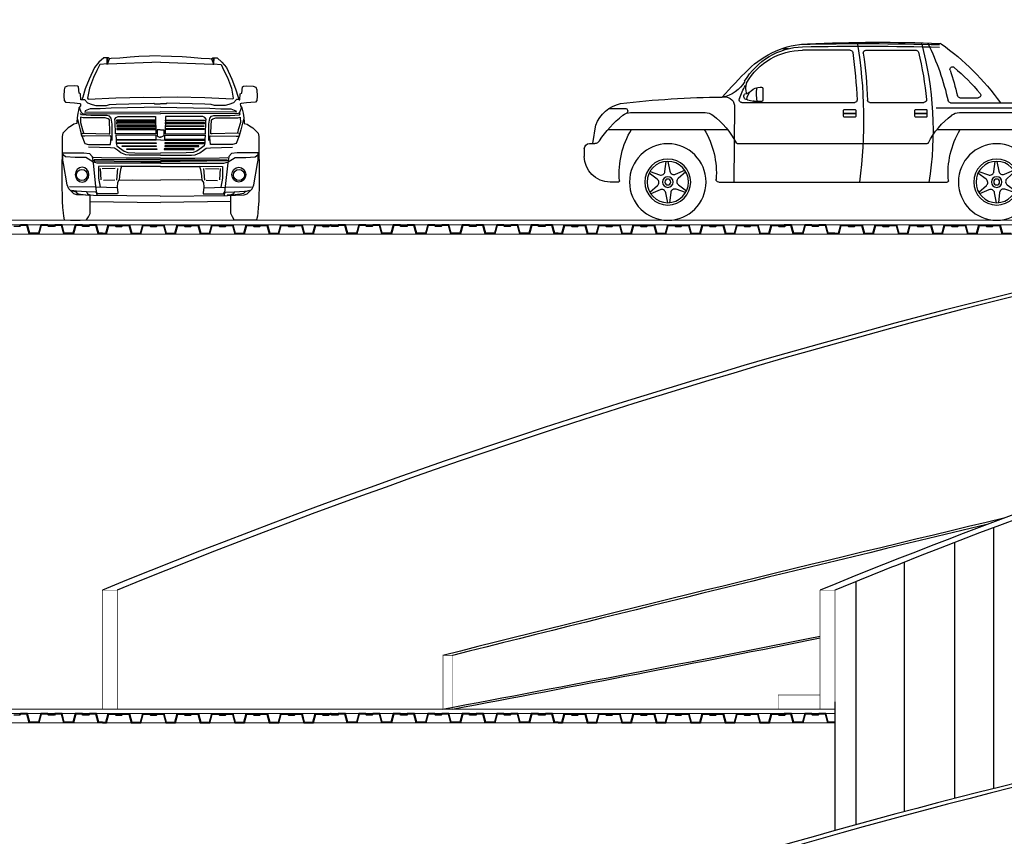
# Model space of a CAD drawing. Units: inches. Extents: x 47 to 867, y 22 to 393.
# Drawn here: x 357 to 368, y 151 to 160 of the extents above; entities that cross this region are included whole.
import ezdxf

# ---------------------------------------------------------------- set-up
doc = ezdxf.new("R2010")
doc.units = ezdxf.units.IN
doc.header["$MEASUREMENT"] = 0
for name, color, linetype in [('cordon', 8, 'Continuous'), ('LAYER_4', 6, 'Continuous'), ('Linea de apoyo', 143, 'Continuous'), ('Lineamientos', 7, 'Continuous')]:
    doc.layers.add(name, color=color, linetype=linetype)
doc.layers.add('Estacionamiento', color=7, linetype='Continuous', lineweight=0)
doc.styles.add('ROMANS', font='romans.shx', dxfattribs={"height": 0.7})
doc.dimstyles.new('dim1', dxfattribs={"dimscale": 0.45, "dimtxt": 0.7, "dimasz": 0.25, "dimexe": 0.18, "dimexo": 0.06, "dimgap": 0.09, "dimtad": 0, "dimtih": 1, "dimtoh": 1, "dimzin": 0, "dimdsep": 46, "dimtxsty": 'ROMANS', "dimblk": 'OBLIQUE', "dimcen": 0.09, "dimse1": 1, "dimse2": 1, "dimclrt": 7, "dimadec": 0, "dimazin": 0, "dimtfac": 1, "dimtix": 1, "dimtofl": 0, "dimtmove": 2, "dimatfit": 3, "dimldrblk": 'dim-eje', "dimfxl": 1, "dimtolj": 1, "dimtzin": 0, "dimarcsym": 0})

# ---------------------------------------------------------------- blocks, each defined once
blk = doc.blocks.new('nitro front')
for p, q in [((532.5, 280.5), (513.4, 280.1)), ((663.7, 280.5), (682.8, 280.1)), ((531.8, 263.7), (515.2, 263)), ((664.4, 263.7), (681, 263)), ((496.1, 232.4), (496, 241.4)), ((700.3, 232.4), (700.3, 241.4))]:
    blk.add_line(p, q)
for points in [[(597.7, 443.9), (566.8, 443), (553.9, 442.3), (539, 440.8), (526.7, 440.1), (524.3, 440), (522.1, 441.4), (515.7, 441.1), (508.8, 434.7), (502.3, 427.3), (494.5, 410.2), (488.9, 396.1), (485.2, 384.2), (484, 380.1), (482.6, 380.2), (482.2, 389.1), (480, 390), (478.9, 399.2), (477.5, 400.1), (473.2, 400.4), (463.3, 400), (459.4, 398.7), (458.2, 394.8), (457.9, 385.5), (458.3, 379.4), (460.2, 376.9), (466.7, 376.2), (473.2, 375.7), (481, 375.1), (482.2, 374.4), (481.8, 371.5), (479.8, 368.7), (479, 364.8), (477.9, 360.7), (477, 354.1), (476.7, 347.9), (476.7, 346.1), (472.5, 344.9), (468.7, 342.6), (464.2, 339.4), (459.6, 335.4), (456.2, 332), (455.4, 327), (454.9, 261.3), (455.2, 232.9), (456, 223.8), (456.6, 216.4), (457.4, 211.1), (458.4, 205.8), (467.5, 205.4), (481.3, 205.4), (490.9, 205.9), (493.6, 210.4), (495.8, 215.2), (495.8, 221.1), (496.1, 232.4), (598.1, 231.2)], [(598.6, 443.9), (629.4, 443), (642.4, 442.3), (657.2, 440.8), (669.5, 440.1), (672, 440), (674.1, 441.4), (680.5, 441.1), (687.4, 434.7), (693.9, 427.3), (701.8, 410.2), (707.3, 396.1), (711.1, 384.2), (712.2, 380.1), (713.6, 380.2), (714.1, 389.1), (716.2, 390), (717.4, 399.2), (718.8, 400.1), (723.1, 400.4), (732.9, 400), (736.8, 398.7), (738.1, 394.8), (738.4, 385.5), (737.9, 379.4), (736.1, 376.9), (729.5, 376.2), (723.1, 375.7), (715.2, 375.1), (714.1, 374.4), (714.5, 371.5), (716.5, 368.7), (717.2, 364.8), (718.4, 360.7), (719.2, 354.1), (719.5, 347.9), (719.5, 346.1), (723.8, 344.9), (727.5, 342.6), (732.1, 339.4), (736.7, 335.4), (740.1, 332), (740.8, 327), (741.4, 261.3), (741.1, 232.9), (740.2, 223.8), (739.7, 216.4), (738.8, 211.1), (737.8, 205.8), (728.8, 205.4), (714.9, 205.4), (705.3, 205.9), (702.6, 210.4), (700.5, 215.2), (700.5, 221.1), (700.2, 232.4), (598.2, 231.2)], [(598.1, 435), (522.1, 432.2), (520.8, 431.9), (523.7, 439.2), (520.8, 431.6), (520.8, 441.1), (521.2, 432.5), (510.1, 431.6), (505.9, 423), (500.9, 412.6), (494.9, 397), (492.3, 382.5), (493, 381.2), (533.5, 383.1), (574.1, 384.1), (598.1, 383.7)], [(598.1, 435), (674.1, 432.2), (675.4, 431.9), (672.6, 439.2), (675.4, 431.6), (675.4, 441.1), (675.1, 432.5), (686.2, 431.6), (690.3, 423), (695.4, 412.6), (701.4, 397), (703.9, 382.5), (703.3, 381.2), (662.7, 383.1), (622.2, 384.1), (598.1, 383.7)], [(484.1, 380.6), (487.9, 380.6), (492, 375.8), (499, 373.6), (504.4, 372), (519.6, 372), (524.3, 373.3), (533.8, 373.9), (588.3, 375.5), (589.9, 374.6), (597.8, 374.6)], [(712.2, 380.6), (708.4, 380.6), (704.2, 375.8), (697.3, 373.6), (691.9, 372), (676.7, 372), (671.9, 373.3), (662.4, 373.9), (607.9, 375.5), (606.4, 374.6), (598.4, 374.6)], [(480.3, 369.5), (482.6, 362.9), (484.7, 360.6), (597.8, 360)], [(528, 321.4), (528, 344.8), (526.5, 353.4), (524.2, 356.6), (520.6, 357.7), (497, 357.4), (483.4, 358.5), (482, 360.2)], [(598.1, 369.5), (526.5, 368.2), (510.4, 367.3), (495.8, 367), (488.8, 364.1), (488.2, 362.5), (597.8, 362.8)], [(598.1, 369.5), (669.7, 368.2), (685.9, 367.3), (700.4, 367), (707.4, 364.1), (708, 362.5), (598.4, 362.8)], [(716, 369.5), (713.6, 362.9), (711.5, 360.6), (598.4, 360)], [(668.3, 321.4), (668.3, 344.8), (669.8, 353.4), (672.1, 356.6), (675.7, 357.7), (699.3, 357.4), (712.8, 358.5), (714.3, 360.2)], [(477.5, 352), (481.5, 336.8), (483.7, 328.1), (488.1, 316.9), (493.8, 315.3), (525.4, 315.5), (526.5, 325.4), (526.1, 328.1), (488.3, 327.7), (484.1, 327.7), (482.8, 331.3), (485.6, 331.7), (522.9, 331.1), (524.8, 331.1), (524.8, 332.8), (524, 351.3), (522.3, 352.8), (517.6, 353.9), (491.9, 353.9), (486, 353.9), (482.2, 355.3), (482, 347.1), (485.1, 336.8), (486.2, 332.1)], [(591.1, 356.2), (591.5, 331.1), (532.6, 330.9), (532.2, 348.4), (532, 352.2), (533.7, 354.7), (536.6, 356), (556, 356.2), (591.1, 356.2)], [(605.2, 356.2), (604.8, 331.1), (663.6, 330.9), (664.1, 348.4), (664.3, 352.2), (662.6, 354.7), (659.6, 356), (640.2, 356.2), (605.2, 356.2)], [(718.7, 352), (714.7, 336.8), (712.6, 328.1), (708.2, 316.9), (702.5, 315.3), (670.8, 315.5), (669.8, 325.4), (670.2, 328.1), (707.9, 327.7), (712.2, 327.7), (713.4, 331.3), (710.7, 331.7), (673.3, 331.1), (671.4, 331.1), (671.4, 332.8), (672.3, 351.3), (674, 352.8), (678.6, 353.9), (704.4, 353.9), (710.3, 353.9), (714.1, 355.3), (714.3, 347.1), (711.1, 336.8), (710.1, 332.1)], [(598.2, 322), (591.9, 321.8), (591.7, 328.5), (533.5, 329), (533.7, 322.6), (533.7, 317.2), (534.7, 313.6), (538.5, 310.6), (545.3, 305.6), (550.5, 303.9), (561.1, 303.2), (598, 303)], [(597.9, 336.5), (593.5, 336.5), (593.5, 332.5), (593.3, 328.2), (594.9, 326.8), (596.9, 325.8), (598.4, 326)], [(598.3, 336.5), (602.8, 336.5), (602.8, 332.5), (603, 328.2), (601.3, 326.8), (599.3, 325.8), (597.9, 326)], [(598, 322), (604.3, 321.8), (604.6, 328.5), (662.8, 329), (662.6, 322.6), (662.6, 317.2), (661.5, 313.6), (657.7, 310.6), (651, 305.6), (645.7, 303.9), (635.2, 303.2), (598.2, 303)], [(597.9, 240.5), (500.8, 241.1), (489.2, 241.7), (476.5, 242.1), (472.2, 243.8), (465.2, 250.8), (462.6, 257), (457.3, 287.6), (456.2, 292.6), (456.2, 303.3), (486.9, 303.3), (495, 302.5), (498.8, 297.8), (500.2, 289), (503.9, 254.2), (505.5, 241.3)], [(499.7, 290.4), (489.6, 296.3), (474.4, 296.3), (460.4, 297.3), (456.7, 300.3)], [(598, 299.7), (552.9, 299.9), (547.6, 300.5), (540.8, 303.2), (535.8, 307.2), (531.6, 310.2), (525.4, 310.6), (493.4, 311.3)], [(598.2, 299.7), (643.4, 299.9), (648.7, 300.5), (655.4, 303.2), (660.5, 307.2), (664.7, 310.2), (670.8, 310.6), (702.9, 311.3)], [(598.3, 240.5), (695.5, 241.1), (707.1, 241.7), (719.8, 242.1), (724.1, 243.8), (731.1, 250.8), (733.7, 257), (738.9, 287.6), (740.1, 292.6), (740.1, 303.3), (709.3, 303.3), (701.2, 302.5), (697.5, 297.8), (696.1, 289), (692.3, 254.2), (690.8, 241.3)], [(696.6, 290.4), (706.7, 296.3), (721.9, 296.3), (735.8, 297.3), (739.6, 300.3)], [(597.8, 292.9), (573.8, 292.9), (528.6, 293.3), (501.6, 293.1), (501.8, 291.8), (530.9, 291.4), (569.5, 290.6), (598, 290.6), (598, 288.3), (506.2, 288.3), (502.6, 289.1), (499.5, 290.2)], [(598, 295.6), (548.2, 295.4), (512.6, 295.9), (500.3, 296.5)], [(598.2, 295.6), (648, 295.4), (683.7, 295.9), (695.9, 296.5)], [(598.4, 292.9), (622.5, 292.9), (667.6, 293.3), (694.7, 293.1), (694.4, 291.8), (665.3, 291.4), (626.7, 290.6), (598.2, 290.6), (598.2, 288.3), (690, 288.3), (693.6, 289.1), (696.8, 290.2)], [(541.2, 283.7), (507.9, 283.2), (508.2, 266.4), (510.5, 253.3)], [(511.9, 264.1), (510.8, 280.3)], [(535.6, 280.3), (534.1, 263.8)], [(598.2, 283.2), (541.5, 283.5), (540.1, 278.9), (538.4, 269.8), (538.1, 263.2)], [(598, 283.2), (654.7, 283.5), (656.1, 278.9), (657.8, 269.8), (658.1, 263.2)], [(655, 283.7), (688.3, 283.2), (688, 266.4), (685.8, 253.3)], [(660.7, 280.3), (662.1, 263.8)], [(684.3, 264.1), (685.5, 280.3)], [(537.8, 263.5), (535.5, 260.3), (535.4, 253.5), (536.1, 245.4), (535.9, 243.7), (506.5, 243.7), (504.8, 246.6)], [(537.9, 263.6), (556.9, 264), (598.2, 263.6)], [(658.4, 263.6), (639.4, 264), (598, 263.6)], [(658.4, 263.5), (660.7, 260.3), (660.9, 253.5), (660.2, 245.4), (660.3, 243.7), (689.8, 243.7), (691.5, 246.6)], [(535.7, 252.5), (503.6, 253.6), (465.9, 253.9)], [(490.6, 246.6), (476, 247.7), (469, 248.6), (475, 246.7), (477.3, 244.3), (482.2, 243.2), (493.8, 242)], [(503.6, 246.4), (490.8, 246.6), (492.2, 243.7), (495.8, 242.4), (501.1, 241.6)], [(660.6, 252.5), (692.6, 253.6), (730.4, 253.9)], [(692.6, 246.4), (705.5, 246.6), (704.1, 243.7), (700.5, 242.4), (695.2, 241.6)], [(705.6, 246.6), (720.2, 247.7), (727.2, 248.6), (721.2, 246.7), (718.9, 244.3), (714.1, 243.2), (702.5, 242)]]:
    blk.add_lwpolyline(points)
for points in [[(590.9, 350.7), (534.1, 350.7), (534.1, 349.6), (590.9, 349.6)], [(591.1, 347.1), (534.3, 347.1), (534.3, 345.6), (591.1, 345.6)], [(605.2, 347.1), (661.9, 347.1), (661.9, 345.6), (605.2, 345.6)], [(605.4, 350.7), (662.2, 350.7), (662.2, 349.6), (605.4, 349.6)], [(590.4, 338.7), (534.7, 338.7), (534.7, 337), (590.4, 337)], [(590.9, 342.7), (534.9, 342.7), (534.9, 341.6), (590.9, 341.6)], [(605.4, 342.7), (661.3, 342.7), (661.3, 341.6), (605.4, 341.6)], [(605.8, 338.7), (661.5, 338.7), (661.5, 337), (605.8, 337)], [(591.5, 321.6), (534.3, 321.6), (534.3, 322.6), (591.5, 322.6)], [(591.7, 316.7), (534.5, 316.7), (534.5, 317.8), (591.7, 317.8)], [(604.6, 316.7), (661.7, 316.7), (661.7, 317.8), (604.6, 317.8)], [(604.8, 321.6), (661.9, 321.6), (661.9, 322.6), (604.8, 322.6)], [(591.9, 312.3), (542.3, 312.3), (542.3, 313.4), (591.9, 313.4)], [(592.8, 308.1), (549.2, 308.1), (549.2, 309.1), (592.8, 309.1)], [(603.5, 308.1), (647, 308.1), (647, 309.1), (603.5, 309.1)], [(604.3, 312.3), (654, 312.3), (654, 313.4), (604.3, 313.4)]]:
    blk.add_lwpolyline(points, close=True)
for centre in [(484, 271), (712.2, 271)]:
    blk.add_circle(centre, 8.04)
at = {"extrusion": (0, 0, -1)}
blk.add_ellipse((484.3, 271.6), major_axis=(0, -10.8), ratio=0.928527, dxfattribs=at)
blk.add_ellipse((711.9, 271.6), major_axis=(0, -10.8), ratio=0.928527)
blk = doc.blocks.new('_Oblique')
at = {"color": 0, "linetype": 'ByBlock', "lineweight": -2}
blk.add_line((-0.5, -0.5), (0.5, 0.5), dxfattribs=at)
blk = doc.blocks.new('*D506')
at = {"layer": 'cordon', "color": 0, "linetype": 'ByBlock', "lineweight": -2, "transparency": 16777216}
for p, q in [((349.424, 164.639), (352.346, 164.639)), ((358.449, 164.639), (355.527, 164.639))]:
    blk.add_line(p, q, dxfattribs=at)
at = {"layer": 'Defpoints', "color": 0, "linetype": 'ByBlock', "transparency": 16777216}
for p in [(358.449, 164.639), (349.424, 157.621), (358.449, 154.556)]:
    blk.add_point(p, dxfattribs=at)
at = {"layer": 'cordon', "color": 0, "linetype": 'ByBlock', "lineweight": -2, "transparency": 16777216, "xscale": 0.1125, "yscale": 0.1125, "zscale": 0.1125, "rotation": 180}
blk.add_blockref('_Oblique', (349.424, 164.639), dxfattribs=at)
at = {"layer": 'cordon', "color": 0, "linetype": 'ByBlock', "lineweight": -2, "transparency": 16777216, "xscale": 0.1125, "yscale": 0.1125, "zscale": 0.1125}
blk.add_blockref('_Oblique', (358.449, 164.639), dxfattribs=at)
at = {"layer": 'cordon', "color": 7, "linetype": 'ByBlock', "transparency": 16777216, "insert": (353.936, 164.639), "char_height": 0.7, "attachment_point": 5, "style": 'ROMANS'}
blk.add_mtext('\\A1;8.00m', dxfattribs=at)
blk = doc.blocks.new('dim-eje')
at = {"linetype": 'Continuous'}
for p, q in [((-1, 0), (1, 0)), ((0, -0.556), (0, 0.556))]:
    blk.add_line(p, q, dxfattribs=at)
at = {"color": 4, "linetype": 'Continuous'}
blk.add_circle((0, 0), 0.139, dxfattribs=at)
blk = doc.blocks.new('*D507')
at = {"layer": 'cordon', "color": 0, "linetype": 'ByBlock', "lineweight": -2, "transparency": 16777216}
for p, q in [((358.449, 164.639), (358.674, 164.639)), ((362.081, 164.639), (361.855, 164.639))]:
    blk.add_line(p, q, dxfattribs=at)
at = {"layer": 'Defpoints', "color": 0, "linetype": 'ByBlock', "transparency": 16777216}
for p in [(362.081, 164.639), (358.449, 154.556), (362.081, 153.855)]:
    blk.add_point(p, dxfattribs=at)
at = {"layer": 'cordon', "color": 0, "linetype": 'ByBlock', "lineweight": -2, "transparency": 16777216, "xscale": 0.1125, "yscale": 0.1125, "zscale": 0.1125, "rotation": 180}
blk.add_blockref('_Oblique', (358.449, 164.639), dxfattribs=at)
at = {"layer": 'cordon', "color": 0, "linetype": 'ByBlock', "lineweight": -2, "transparency": 16777216, "xscale": 0.1125, "yscale": 0.1125, "zscale": 0.1125}
blk.add_blockref('_Oblique', (362.081, 164.639), dxfattribs=at)
at = {"layer": 'cordon', "color": 7, "linetype": 'ByBlock', "transparency": 16777216, "insert": (360.265, 164.639), "char_height": 0.7, "attachment_point": 5, "style": 'ROMANS'}
blk.add_mtext('\\A1;3.60m', dxfattribs=at)
blk = doc.blocks.new('*D508')
at = {"layer": 'cordon', "color": 0, "linetype": 'ByBlock', "lineweight": -2, "transparency": 16777216}
for p, q in [((362.068, 164.639), (362.525, 164.639)), ((366.162, 164.639), (365.706, 164.639))]:
    blk.add_line(p, q, dxfattribs=at)
at = {"layer": 'Defpoints', "color": 0, "linetype": 'ByBlock', "transparency": 16777216}
for p in [(366.162, 164.639), (362.068, 153.855), (366.162, 153.855)]:
    blk.add_point(p, dxfattribs=at)
at = {"layer": 'cordon', "color": 0, "linetype": 'ByBlock', "lineweight": -2, "transparency": 16777216, "xscale": 0.1125, "yscale": 0.1125, "zscale": 0.1125, "rotation": 180}
blk.add_blockref('_Oblique', (362.068, 164.639), dxfattribs=at)
at = {"layer": 'cordon', "color": 0, "linetype": 'ByBlock', "lineweight": -2, "transparency": 16777216, "xscale": 0.1125, "yscale": 0.1125, "zscale": 0.1125}
blk.add_blockref('_Oblique', (366.162, 164.639), dxfattribs=at)
at = {"layer": 'cordon', "color": 7, "linetype": 'ByBlock', "transparency": 16777216, "insert": (364.115, 164.639), "char_height": 0.7, "attachment_point": 5, "style": 'ROMANS'}
blk.add_mtext('\\A1;4.00m', dxfattribs=at)
blk = doc.blocks.new('*D509')
at = {"layer": 'cordon', "color": 0, "linetype": 'ByBlock', "lineweight": -2, "transparency": 16777216}
for p, q in [((366.162, 164.639), (371.719, 164.639)), ((381.022, 164.639), (375.466, 164.639))]:
    blk.add_line(p, q, dxfattribs=at)
at = {"layer": 'Defpoints', "color": 0, "linetype": 'ByBlock', "transparency": 16777216}
for p in [(381.022, 164.639), (381.022, 158.555), (366.162, 154.556)]:
    blk.add_point(p, dxfattribs=at)
at = {"layer": 'cordon', "color": 0, "linetype": 'ByBlock', "lineweight": -2, "transparency": 16777216, "xscale": 0.1125, "yscale": 0.1125, "zscale": 0.1125, "rotation": 180}
blk.add_blockref('_Oblique', (366.162, 164.639), dxfattribs=at)
at = {"layer": 'cordon', "color": 0, "linetype": 'ByBlock', "lineweight": -2, "transparency": 16777216, "xscale": 0.1125, "yscale": 0.1125, "zscale": 0.1125}
blk.add_blockref('_Oblique', (381.022, 164.639), dxfattribs=at)
at = {"layer": 'cordon', "color": 7, "linetype": 'ByBlock', "transparency": 16777216, "insert": (373.592, 164.639), "char_height": 0.7, "attachment_point": 5, "style": 'ROMANS'}
blk.add_mtext('\\A1;14.85m', dxfattribs=at)
blk = doc.blocks.new('gm-avalanche-lateral')
for p, q in [((1.406, 1.827), (0.867, 1.827)), ((2.236, 1.844), (2.311, 1.844)), ((2.512, 1.416), (2.512, 1.29)), ((2.541, 1.43), (2.527, 1.43)), ((0.395, 1.317), (0.198, 1.317)), ((2.527, 1.275), (2.565, 1.275)), ((2.678, 1.296), (2.595, 1.278)), ((-1.146, 1.207), (-1.218, 0.824)), ((0.495, 1.262), (-1.173, 1.262)), ((-1.173, 1.235), (-1.173, 1.258)), ((0.65, 1.207), (-1.146, 1.207)), ((2.817, 1.238), (2.824, 0.411)), ((4.166, 1.202), (3.993, 1.202)), ((0.401, 1.157), (-0.401, 1.157)), ((3.935, 1.157), (3.134, 1.157)), ((0.641, 0.976), (-0.641, 0.976)), ((4.177, 0.976), (2.894, 0.976)), ((4.342, 0.824), (4.309, 1.024)), ((-1.245, 0.663), (-1.245, 0.796)), ((-0.746, 0.824), (-1.218, 0.824)), ((2.789, 0.824), (0.746, 0.824)), ((4.377, 0.824), (4.319, 0.824)), ((4.432, 0.769), (4.432, 0.687)), ((-1.254, 0.636), (-1.138, 0.636)), ((-1.281, 0.608), (-1.281, 0.549)), ((-1.112, 0.617), (-1.046, 0.419)), ((-1.072, 0.383), (-1.116, 0.383)), ((-0.532, 0.411), (-1.023, 0.411)), ((4.066, 0.411), (4.156, 0.411))]:
    blk.add_line(p, q)
at = {"color": 0, "linetype": 'ByBlock'}
for p, q in [((1.575, 1.827), (2.086, 1.827)), ((1.365, 1.266), (0.782, 1.266)), ((2.74, 1.266), (1.525, 1.266)), ((2.988, 0.411), (0.532, 0.411))]:
    blk.add_line(p, q, dxfattribs=at)
for points in [[(0.753, 1.187), (0.871, 1.187, -0.414214), (0.885, 1.173), (0.885, 1.126, -0.414214), (0.871, 1.112), (0.753, 1.112, -0.414214), (0.746, 1.119), (0.746, 1.18, -0.414214)], [(1.519, 1.187), (1.637, 1.187, -0.414214), (1.651, 1.173), (1.651, 1.126, -0.414214), (1.637, 1.112), (1.519, 1.112, -0.414214), (1.512, 1.119), (1.512, 1.18, -0.414214)]]:
    blk.add_lwpolyline(points, format="xyb", close=True)
for points in [[(0.746, 1.149), (0.885, 1.149), (0.885, 1.149), (0.746, 1.149)], [(1.512, 1.149), (1.651, 1.149), (1.651, 1.149), (1.512, 1.149)]]:
    blk.add_lwpolyline(points, close=True)
for points in [[(-0.002, 0.633), (-0.022, 0.526, -0.479013), (-0.083, 0.494), (-0.183, 0.537)], [(0.191, 0.523), (0.089, 0.488, -0.479013), (0.03, 0.524), (0.018, 0.632)], [(3.533, 0.633), (3.512, 0.526, -0.479013), (3.451, 0.494), (3.352, 0.537)], [(3.726, 0.523), (3.624, 0.488, -0.479013), (3.565, 0.524), (3.552, 0.632)], [(-0.193, 0.52), (-0.111, 0.449, -0.479013), (-0.114, 0.38), (-0.201, 0.315)], [(0.193, 0.301), (0.111, 0.372, -0.479013), (0.114, 0.441), (0.201, 0.506)], [(3.341, 0.52), (3.423, 0.449, -0.479013), (3.421, 0.38), (3.334, 0.315)], [(3.728, 0.301), (3.646, 0.372, -0.479013), (3.648, 0.441), (3.735, 0.506)], [(-0.191, 0.298), (-0.089, 0.333, -0.479013), (-0.03, 0.297), (-0.018, 0.189)], [(0.002, 0.189), (0.022, 0.295, -0.479013), (0.083, 0.327), (0.183, 0.285)], [(3.343, 0.298), (3.446, 0.333, -0.479013), (3.504, 0.297), (3.517, 0.189)], [(3.536, 0.189), (3.557, 0.295, -0.479013), (3.618, 0.327), (3.717, 0.285)]]:
    blk.add_lwpolyline(points, format="xyb")
for centre in [(0, 0.411), (3.535, 0.411)]:
    blk.add_circle(centre, 0.411, dxfattribs=at)
for centre, radius in [((0, 0.411), 0.247), ((3.535, 0.411), 0.247), ((0, 0.411), 0.222), ((3.535, 0.411), 0.222), ((0, 0.411), 0.0571), ((0, 0.411), 0.0317), ((3.535, 0.411), 0.0571), ((3.535, 0.411), 0.0317)]:
    blk.add_circle(centre, radius)
for centre, radius, start, end in [((1.26, -16.312), 18.225, 87.5715, 92.0364), ((4.28, 0.965), 3.596, 164.8188, 188.9361), ((6.587, 1.081), 5.156, 170.7166, 187.4686), ((2.178, -0.325), 2.727, 125.4215, 144.401), ((3.299, 0.656), 2.847, 154.0548, 167.2693), ((0.613, 1.875), 0.0276, 91.4627, 125.4215), ((1.441, -30.535), 32.434, 88.8388, 91.4627), ((1.441, -30.535), 32.406, 88.8589, 91.4627), ((4.28, 0.965), 3.541, 166.2639, 174.6297), ((0.867, 1.799), 0.0276, 90, 166.2639), ((1.406, 1.799), 0.0276, 352.1079, 90), ((6.653, 1.081), 5.156, 171.9497, 177.6697), ((1.575, 1.799), 0.0276, 90, 171.9497), ((1.991, 0.932), 0.966, 45.447, 87.5715), ((2.056, 1.107), 0.759, 30.6077, 87.6981), ((2.086, 1.137), 0.69, 29.7706, 90), ((6.587, 1.081), 5.203, 172.1079, 177.7115), ((2.022, -0.198), 2.416, 130.3659, 139.7743), ((3.299, 0.656), 2.957, 161.1169, 166.6611), ((0.475, 1.622), 0.0276, 341.1169, 130.3659), ((-1.361, -2.473), 5.744, 41.3712, 45.447), ((3.004, 1.658), 0.339, 209.1393, 260.7264), ((2.527, 1.416), 0.0146, 90, 180), ((2.541, 1.284), 0.146, 4.8913, 90), ((2.209, 1.362), 0.373, 347.8352, 9.6172), ((2.713, 1.446), 0.0913, 216.8552, 268.0413), ((2.541, 1.42), 0.156, 337.2648, 22.3973), ((1.88, 1.001), 0.935, 19.3053, 28.5789), ((0.198, 1.345), 0.0276, 139.7743, 270), ((0.395, 1.345), 0.0276, 270, 346.6611), ((0.495, 1.29), 0.0276, 270, 347.2693), ((0.782, 1.294), 0.0276, 174.6297, 270), ((1.365, 1.29), 0.0235, 270, 357.7115), ((1.525, 1.29), 0.0235, 177.6697, 270), ((2.527, 1.29), 0.0146, 180, 270), ((2.541, 1.42), 0.156, 278.9936, 297.7549), ((2.565, 1.421), 0.146, 270, 281.8191), ((2.685, 1.26), 0.0365, 93.4692, 101.8191), ((2.74, 1.294), 0.0276, 270, 37.1907), ((2.923, 1.22), 0.107, 75.3763, 170.5097), ((2.845, -8.965), 10.29, 83.3136, 89.4165), ((-1.146, 1.235), 0.0276, 180, 270), ((-0.142, 0.531), 1.039, 140.5129, 163.5872), ((-0.919, 1.179), 0.0276, 90, 155.1008), ((3.993, 1.174), 0.0276, 90, 234.1092), ((3.958, 0.887), 0.377, 21.2537, 76.9138), ((0.034, 0.44), 0.862, 126.9145, 153.0075), ((-0.401, 1.019), 0.138, 90, 126.9145), ((0.401, 1.019), 0.138, 53.0855, 90), ((-0.034, 0.44), 0.862, 26.9925, 53.0855), ((3.569, 0.44), 0.862, 126.9145, 153.0075), ((3.134, 1.019), 0.138, 90, 126.9145), ((3.935, 1.019), 0.138, 53.0855, 90), ((3.225, 0.15), 1.26, 33.9721, 51.0007), ((0.387, 0.507), 0.909, 148.9239, 185.1584), ((-0.387, 0.507), 0.909, 354.8416, 31.0761), ((3.922, 0.507), 0.909, 148.9239, 184.2347), ((3.148, 0.507), 0.909, 354.8416, 31.0761), ((4.319, 0.879), 0.0552, 206.7517, 270), ((-1.218, 0.796), 0.0276, 90, 180), ((-0.746, 0.838), 0.0138, 270, 333.0075), ((0.746, 0.838), 0.0138, 206.9925, 270), ((2.789, 0.838), 0.0138, 270, 333.0075), ((4.377, 0.769), 0.0552, 0, 90), ((-1.254, 0.608), 0.0276, 90, 180), ((-1.218, 0.663), 0.0276, 180, 270), ((-1.138, 0.608), 0.0276, 18.6058, 90), ((4.156, 0.687), 0.276, 270, 0), ((-1.116, 0.549), 0.166, 180, 270), ((-1.023, 0.438), 0.0276, 198.6058, 270), ((-0.532, 0.424), 0.0138, 270, 5.1584), ((0.532, 0.424), 0.0138, 174.8416, 270), ((2.988, 0.438), 0.0276, 270, 4.2347), ((4.066, 0.424), 0.0138, 174.8416, 270), ((-1.072, 0.411), 0.0276, 270, 18.6058)]:
    blk.add_arc(centre, radius, start, end)
blk.add_arc((2.681, 1.333), 0.0365, 273.4692, 38.1353, dxfattribs=at)

msp = doc.modelspace()

# ---------------------------------------------------------------- linework, layer by layer
for points in [[(358.36885, 157.48682), (358.33075, 157.48682), (358.30591, 157.57953), (358.2292, 157.57953), (358.22024, 157.56831), (358.16313, 157.56831), (358.15417, 157.57953), (358.07746, 157.57953), (358.05262, 157.48682), (357.95991, 157.48682), (357.93507, 157.57953), (357.85836, 157.57953), (357.8494, 157.56831), (357.79229, 157.56831), (357.78334, 157.57953), (357.70663, 157.57953), (357.68178, 157.48682), (357.58907, 157.48682), (357.56423, 157.57953), (357.48752, 157.57953), (357.47857, 157.56831)], [(358.36885, 157.48682), (358.40695, 157.48682), (358.43179, 157.57953), (358.5085, 157.57953), (358.51746, 157.56831), (358.57457, 157.56831), (358.58353, 157.57953), (358.66024, 157.57953), (358.68508, 157.48682), (358.77779, 157.48682), (358.80263, 157.57953), (358.87934, 157.57953), (358.8883, 157.56831), (358.94541, 157.56831), (358.95437, 157.57953), (359.03108, 157.57953), (359.05592, 157.48682), (359.14863, 157.48682), (359.17347, 157.57953), (359.25018, 157.57953), (359.25914, 157.56831), (359.31625, 157.56831), (359.3252, 157.57953), (359.33576, 157.57953), (359.40191, 157.57953), (359.42676, 157.48682), (359.51946, 157.48682), (359.54431, 157.57953), (359.62102, 157.57953), (359.62997, 157.56831), (359.68708, 157.56831), (359.69604, 157.57953), (359.77275, 157.57953), (359.79759, 157.48682), (359.8903, 157.48682), (359.91514, 157.57953), (359.99185, 157.57953), (360.00081, 157.56831), (360.05792, 157.56831), (360.06688, 157.57953), (360.14359, 157.57953), (360.16843, 157.48682), (360.26114, 157.48682), (360.28598, 157.57953), (360.36269, 157.57953), (360.37165, 157.56831), (360.42876, 157.56831), (360.43772, 157.57953), (360.51443, 157.57953), (360.53927, 157.48682), (360.63198, 157.48682), (360.65682, 157.57953), (360.73353, 157.57953), (360.74249, 157.56831), (360.7996, 157.56831), (360.80855, 157.57953), (360.81911, 157.57953)], [(363.26938, 157.48682), (363.23128, 157.48682), (363.20643, 157.57953), (363.12972, 157.57953), (363.12077, 157.56831), (363.06366, 157.56831), (363.0547, 157.57953), (362.97799, 157.57953), (362.95315, 157.48682), (362.86044, 157.48682), (362.8356, 157.57953), (362.75889, 157.57953), (362.74993, 157.56831), (362.69282, 157.56831), (362.68386, 157.57953), (362.60715, 157.57953), (362.58231, 157.48682), (362.4896, 157.48682), (362.46476, 157.57953), (362.38805, 157.57953), (362.37909, 157.56831), (362.32198, 157.56831), (362.31302, 157.57953), (362.30246, 157.57953), (362.23631, 157.57953), (362.21147, 157.48682), (362.11876, 157.48682), (362.09392, 157.57953), (362.01721, 157.57953), (362.00825, 157.56831), (361.95114, 157.56831), (361.94219, 157.57953), (361.86548, 157.57953), (361.84063, 157.48682), (361.74792, 157.48682), (361.72308, 157.57953), (361.64637, 157.57953), (361.63742, 157.56831), (361.5803, 157.56831), (361.57135, 157.57953), (361.49464, 157.57953), (361.4698, 157.48682), (361.37709, 157.48682), (361.35224, 157.57953), (361.27553, 157.57953), (361.26658, 157.56831), (361.20947, 157.56831), (361.20051, 157.57953), (361.1238, 157.57953), (361.09896, 157.48682), (361.00625, 157.48682), (360.98141, 157.57953), (360.9047, 157.57953), (360.89574, 157.56831), (360.83863, 157.56831), (360.82967, 157.57953), (360.81911, 157.57953)], [(363.26938, 157.48682), (363.30748, 157.48682), (363.33232, 157.57953), (363.40903, 157.57953), (363.41799, 157.56831), (363.4751, 157.56831), (363.48405, 157.57953), (363.56076, 157.57953), (363.5856, 157.48682), (363.67831, 157.48682), (363.70316, 157.57953), (363.77987, 157.57953), (363.78882, 157.56831), (363.84593, 157.56831), (363.85489, 157.57953), (363.9316, 157.57953), (363.95644, 157.48682), (364.04915, 157.48682), (364.07399, 157.57953), (364.1507, 157.57953), (364.15966, 157.56831), (364.21677, 157.56831), (364.22573, 157.57953), (364.23629, 157.57953), (364.30244, 157.57953), (364.32728, 157.48682), (364.41999, 157.48682), (364.44483, 157.57953), (364.52154, 157.57953), (364.5305, 157.56831), (364.58761, 157.56831), (364.59657, 157.57953), (364.67328, 157.57953), (364.69812, 157.48682), (364.79083, 157.48682), (364.81567, 157.57953), (364.89238, 157.57953), (364.90134, 157.56831), (364.95845, 157.56831), (364.9674, 157.57953), (365.04411, 157.57953), (365.06896, 157.48682), (365.16167, 157.48682), (365.18651, 157.57953), (365.26322, 157.57953), (365.27217, 157.56831), (365.32928, 157.56831), (365.33824, 157.57953), (365.41495, 157.57953), (365.43979, 157.48682), (365.5325, 157.48682), (365.55734, 157.57953), (365.63405, 157.57953), (365.64301, 157.56831), (365.70012, 157.56831), (365.70908, 157.57953), (365.71964, 157.57953)], [(366.24242, 157.48682), (366.17057, 157.48682), (366.14573, 157.57953), (366.06902, 157.57953), (366.06006, 157.56831), (366.00295, 157.56831), (365.994, 157.57953), (365.91729, 157.57953), (365.89244, 157.48682), (365.79973, 157.48682), (365.77489, 157.57953), (365.69818, 157.57953)], [(366.24242, 157.48682), (366.28052, 157.48682), (366.30536, 157.57953), (366.38207, 157.57953), (366.39103, 157.56831), (366.44814, 157.56831), (366.45709, 157.57953), (366.5338, 157.57953), (366.55864, 157.48682), (366.65135, 157.48682), (366.6762, 157.57953), (366.75291, 157.57953), (366.76186, 157.56831), (366.81897, 157.56831), (366.82793, 157.57953), (366.90464, 157.57953), (366.92948, 157.48682), (367.02219, 157.48682), (367.04703, 157.57953), (367.12374, 157.57953), (367.1327, 157.56831), (367.18981, 157.56831), (367.19877, 157.57953), (367.20933, 157.57953), (367.27548, 157.57953), (367.30032, 157.48682), (367.39303, 157.48682), (367.41787, 157.57953), (367.49458, 157.57953), (367.50354, 157.56831), (367.56065, 157.56831), (367.56961, 157.57953), (367.64632, 157.57953), (367.67116, 157.48682), (367.76387, 157.48682), (367.78871, 157.57953), (367.86542, 157.57953), (367.87438, 157.56831), (367.93149, 157.56831), (367.94044, 157.57953), (368.01715, 157.57953), (368.042, 157.48682), (368.13471, 157.48682)], [(358.36885, 157.47952), (358.32515, 157.47952), (358.30031, 157.57223), (358.23271, 157.57223), (358.22375, 157.56101), (358.15962, 157.56101), (358.15066, 157.57223), (358.08306, 157.57223), (358.05822, 157.47952), (357.95431, 157.47952), (357.92947, 157.57223), (357.86187, 157.57223), (357.85292, 157.56101), (357.78878, 157.56101), (357.77982, 157.57223), (357.71223, 157.57223), (357.68739, 157.47952), (357.58347, 157.47952), (357.55863, 157.57223), (357.49104, 157.57223), (357.48208, 157.56101), (357.41794, 157.56101)], [(358.36885, 157.47952), (358.41255, 157.47952), (358.43739, 157.57223), (358.50499, 157.57223), (358.51395, 157.56101), (358.57808, 157.56101), (358.58704, 157.57223), (358.65464, 157.57223), (358.67948, 157.47952), (358.78339, 157.47952), (358.80823, 157.57223), (358.87583, 157.57223), (358.88478, 157.56101), (358.94892, 157.56101), (358.95788, 157.57223), (359.02547, 157.57223), (359.05032, 157.47952), (359.15423, 157.47952), (359.17907, 157.57223), (359.24667, 157.57223), (359.25562, 157.56101), (359.31976, 157.56101), (359.32872, 157.57223), (359.33576, 157.57223), (359.39631, 157.57223), (359.42115, 157.47952), (359.52507, 157.47952), (359.54991, 157.57223), (359.6175, 157.57223), (359.62646, 157.56101), (359.6906, 157.56101), (359.69955, 157.57223), (359.76715, 157.57223), (359.79199, 157.47952), (359.8959, 157.47952), (359.92075, 157.57223), (359.98834, 157.57223), (359.9973, 157.56101), (360.06144, 157.56101), (360.07039, 157.57223), (360.13799, 157.57223), (360.16283, 157.47952), (360.26674, 157.47952), (360.29158, 157.57223), (360.35918, 157.57223), (360.36814, 157.56101), (360.43227, 157.56101), (360.44123, 157.57223), (360.50883, 157.57223), (360.53367, 157.47952), (360.63758, 157.47952), (360.66242, 157.57223), (360.73002, 157.57223), (360.73897, 157.56101), (360.80311, 157.56101), (360.81207, 157.57223), (360.81911, 157.57223)], [(363.26938, 157.47952), (363.22567, 157.47952), (363.20083, 157.57223), (363.13324, 157.57223), (363.12428, 157.56101), (363.06014, 157.56101), (363.05119, 157.57223), (362.98359, 157.57223), (362.95875, 157.47952), (362.85484, 157.47952), (362.82999, 157.57223), (362.7624, 157.57223), (362.75344, 157.56101), (362.6893, 157.56101), (362.68035, 157.57223), (362.61275, 157.57223), (362.58791, 157.47952), (362.484, 157.47952), (362.45916, 157.57223), (362.39156, 157.57223), (362.3826, 157.56101), (362.31847, 157.56101), (362.30951, 157.57223), (362.30246, 157.57223), (362.24191, 157.57223), (362.21707, 157.47952), (362.11316, 157.47952), (362.08832, 157.57223), (362.02072, 157.57223), (362.01177, 157.56101), (361.94763, 157.56101), (361.93867, 157.57223), (361.87108, 157.57223), (361.84624, 157.47952), (361.74232, 157.47952), (361.71748, 157.57223), (361.64989, 157.57223), (361.64093, 157.56101), (361.57679, 157.56101), (361.56783, 157.57223), (361.50024, 157.57223), (361.4754, 157.47952), (361.37148, 157.47952), (361.34664, 157.57223), (361.27905, 157.57223), (361.27009, 157.56101), (361.20595, 157.56101), (361.197, 157.57223), (361.1294, 157.57223), (361.10456, 157.47952), (361.00065, 157.47952), (360.97581, 157.57223), (360.90821, 157.57223), (360.89925, 157.56101), (360.83512, 157.56101), (360.82616, 157.57223), (360.81911, 157.57223)], [(363.26938, 157.47952), (363.31308, 157.47952), (363.33792, 157.57223), (363.40552, 157.57223), (363.41447, 157.56101), (363.47861, 157.56101), (363.48757, 157.57223), (363.55516, 157.57223), (363.58, 157.47952), (363.68392, 157.47952), (363.70876, 157.57223), (363.77635, 157.57223), (363.78531, 157.56101), (363.84945, 157.56101), (363.8584, 157.57223), (363.926, 157.57223), (363.95084, 157.47952), (364.05475, 157.47952), (364.07959, 157.57223), (364.14719, 157.57223), (364.15615, 157.56101), (364.22028, 157.56101), (364.22924, 157.57223), (364.23629, 157.57223), (364.29684, 157.57223), (364.32168, 157.47952), (364.42559, 157.47952), (364.45043, 157.57223), (364.51803, 157.57223), (364.52699, 157.56101), (364.59112, 157.56101), (364.60008, 157.57223), (364.66768, 157.57223), (364.69252, 157.47952), (364.79643, 157.47952), (364.82127, 157.57223), (364.88887, 157.57223), (364.89782, 157.56101), (364.96196, 157.56101), (364.97092, 157.57223), (365.03851, 157.57223), (365.06335, 157.47952), (365.16727, 157.47952), (365.19211, 157.57223), (365.2597, 157.57223), (365.26866, 157.56101), (365.3328, 157.56101), (365.34175, 157.57223), (365.40935, 157.57223), (365.43419, 157.47952), (365.5381, 157.47952), (365.56295, 157.57223), (365.63054, 157.57223), (365.6395, 157.56101), (365.70364, 157.56101), (365.71259, 157.57223), (365.71964, 157.57223)], [(366.24242, 157.47952), (366.16497, 157.47952), (366.14013, 157.57223), (366.07253, 157.57223), (366.06358, 157.56101), (365.99944, 157.56101), (365.99048, 157.57223), (365.92289, 157.57223), (365.89805, 157.47952), (365.79413, 157.47952), (365.76929, 157.57223), (365.71259, 157.57223)], [(366.24242, 157.47952), (366.28612, 157.47952), (366.31096, 157.57223), (366.37856, 157.57223), (366.38751, 157.56101), (366.45165, 157.56101), (366.46061, 157.57223), (366.5282, 157.57223), (366.55304, 157.47952), (366.65696, 157.47952), (366.6818, 157.57223), (366.74939, 157.57223), (366.75835, 157.56101), (366.82249, 157.56101), (366.83144, 157.57223), (366.89904, 157.57223), (366.92388, 157.47952), (367.02779, 157.47952), (367.05263, 157.57223), (367.12023, 157.57223), (367.12919, 157.56101), (367.19333, 157.56101), (367.20228, 157.57223), (367.20933, 157.57223), (367.26988, 157.57223), (367.29472, 157.47952), (367.39863, 157.47952), (367.42347, 157.57223), (367.49107, 157.57223), (367.50003, 157.56101), (367.56416, 157.56101), (367.57312, 157.57223), (367.64072, 157.57223), (367.66556, 157.47952), (367.76947, 157.47952), (367.79431, 157.57223), (367.86191, 157.57223), (367.87086, 157.56101), (367.935, 157.56101), (367.94396, 157.57223), (368.01155, 157.57223), (368.03639, 157.47952), (368.14031, 157.47952)], [(358.36885, 152.22697), (358.32515, 152.22697), (358.30031, 152.31968), (358.23271, 152.31968), (358.22375, 152.30846), (358.15962, 152.30846), (358.15066, 152.31968), (358.08306, 152.31968), (358.05822, 152.22697), (357.95431, 152.22697), (357.92947, 152.31968), (357.86187, 152.31968), (357.85292, 152.30846), (357.78878, 152.30846), (357.77982, 152.31968), (357.71223, 152.31968), (357.68739, 152.22697), (357.58347, 152.22697), (357.55863, 152.31968), (357.49104, 152.31968), (357.48208, 152.30846), (357.41794, 152.30846)], [(358.36885, 152.23427), (358.33075, 152.23427), (358.30591, 152.32698), (358.2292, 152.32698), (358.22024, 152.31576), (358.16313, 152.31576), (358.15417, 152.32698), (358.07746, 152.32698), (358.05262, 152.23427), (357.95991, 152.23427), (357.93507, 152.32698), (357.85836, 152.32698), (357.8494, 152.31576), (357.79229, 152.31576), (357.78334, 152.32698), (357.70663, 152.32698), (357.68178, 152.23427), (357.58907, 152.23427), (357.56423, 152.32698), (357.48752, 152.32698), (357.47857, 152.31576)], [(358.36885, 152.23427), (358.40695, 152.23427), (358.43179, 152.32698), (358.5085, 152.32698), (358.51746, 152.31576), (358.57457, 152.31576), (358.58353, 152.32698), (358.66024, 152.32698), (358.68508, 152.23427), (358.77779, 152.23427), (358.80263, 152.32698), (358.87934, 152.32698), (358.8883, 152.31576), (358.94541, 152.31576), (358.95437, 152.32698), (359.03108, 152.32698), (359.05592, 152.23427), (359.14863, 152.23427), (359.17347, 152.32698), (359.25018, 152.32698), (359.25914, 152.31576), (359.31625, 152.31576), (359.3252, 152.32698), (359.33576, 152.32698), (359.40191, 152.32698), (359.42676, 152.23427), (359.51946, 152.23427), (359.54431, 152.32698), (359.62102, 152.32698), (359.62997, 152.31576), (359.68708, 152.31576), (359.69604, 152.32698), (359.77275, 152.32698), (359.79759, 152.23427), (359.8903, 152.23427), (359.91514, 152.32698), (359.99185, 152.32698), (360.00081, 152.31576), (360.05792, 152.31576), (360.06688, 152.32698), (360.14359, 152.32698), (360.16843, 152.23427), (360.26114, 152.23427), (360.28598, 152.32698), (360.36269, 152.32698), (360.37165, 152.31576), (360.42876, 152.31576), (360.43772, 152.32698), (360.51443, 152.32698), (360.53927, 152.23427), (360.63198, 152.23427), (360.65682, 152.32698), (360.73353, 152.32698), (360.74249, 152.31576), (360.7996, 152.31576), (360.80855, 152.32698), (360.81911, 152.32698)], [(358.36885, 152.22697), (358.41255, 152.22697), (358.43739, 152.31968), (358.50499, 152.31968), (358.51395, 152.30846), (358.57808, 152.30846), (358.58704, 152.31968), (358.65464, 152.31968), (358.67948, 152.22697), (358.78339, 152.22697), (358.80823, 152.31968), (358.87583, 152.31968), (358.88478, 152.30846), (358.94892, 152.30846), (358.95788, 152.31968), (359.02547, 152.31968), (359.05032, 152.22697), (359.15423, 152.22697), (359.17907, 152.31968), (359.24667, 152.31968), (359.25562, 152.30846), (359.31976, 152.30846), (359.32872, 152.31968), (359.33576, 152.31968), (359.39631, 152.31968), (359.42115, 152.22697), (359.52507, 152.22697), (359.54991, 152.31968), (359.6175, 152.31968), (359.62646, 152.30846), (359.6906, 152.30846), (359.69955, 152.31968), (359.76715, 152.31968), (359.79199, 152.22697), (359.8959, 152.22697), (359.92075, 152.31968), (359.98834, 152.31968), (359.9973, 152.30846), (360.06144, 152.30846), (360.07039, 152.31968), (360.13799, 152.31968), (360.16283, 152.22697), (360.26674, 152.22697), (360.29158, 152.31968), (360.35918, 152.31968), (360.36814, 152.30846), (360.43227, 152.30846), (360.44123, 152.31968), (360.50883, 152.31968), (360.53367, 152.22697), (360.63758, 152.22697), (360.66242, 152.31968), (360.73002, 152.31968), (360.73897, 152.30846), (360.80311, 152.30846), (360.81207, 152.31968), (360.81911, 152.31968)], [(363.26938, 152.23427), (363.23128, 152.23427), (363.20643, 152.32698), (363.12972, 152.32698), (363.12077, 152.31576), (363.06366, 152.31576), (363.0547, 152.32698), (362.97799, 152.32698), (362.95315, 152.23427), (362.86044, 152.23427), (362.8356, 152.32698), (362.75889, 152.32698), (362.74993, 152.31576), (362.69282, 152.31576), (362.68386, 152.32698), (362.60715, 152.32698), (362.58231, 152.23427), (362.4896, 152.23427), (362.46476, 152.32698), (362.38805, 152.32698), (362.37909, 152.31576), (362.32198, 152.31576), (362.31302, 152.32698), (362.30246, 152.32698), (362.23631, 152.32698), (362.21147, 152.23427), (362.11876, 152.23427), (362.09392, 152.32698), (362.01721, 152.32698), (362.00825, 152.31576), (361.95114, 152.31576), (361.94219, 152.32698), (361.86548, 152.32698), (361.84063, 152.23427), (361.74792, 152.23427), (361.72308, 152.32698), (361.64637, 152.32698), (361.63742, 152.31576), (361.5803, 152.31576), (361.57135, 152.32698), (361.49464, 152.32698), (361.4698, 152.23427), (361.37709, 152.23427), (361.35224, 152.32698), (361.27553, 152.32698), (361.26658, 152.31576), (361.20947, 152.31576), (361.20051, 152.32698), (361.1238, 152.32698), (361.09896, 152.23427), (361.00625, 152.23427), (360.98141, 152.32698), (360.9047, 152.32698), (360.89574, 152.31576), (360.83863, 152.31576), (360.82967, 152.32698), (360.81911, 152.32698)], [(363.26938, 152.22697), (363.22567, 152.22697), (363.20083, 152.31968), (363.13324, 152.31968), (363.12428, 152.30846), (363.06014, 152.30846), (363.05119, 152.31968), (362.98359, 152.31968), (362.95875, 152.22697), (362.85484, 152.22697), (362.82999, 152.31968), (362.7624, 152.31968), (362.75344, 152.30846), (362.6893, 152.30846), (362.68035, 152.31968), (362.61275, 152.31968), (362.58791, 152.22697), (362.484, 152.22697), (362.45916, 152.31968), (362.39156, 152.31968), (362.3826, 152.30846), (362.31847, 152.30846), (362.30951, 152.31968), (362.30246, 152.31968), (362.24191, 152.31968), (362.21707, 152.22697), (362.11316, 152.22697), (362.08832, 152.31968), (362.02072, 152.31968), (362.01177, 152.30846), (361.94763, 152.30846), (361.93867, 152.31968), (361.87108, 152.31968), (361.84624, 152.22697), (361.74232, 152.22697), (361.71748, 152.31968), (361.64989, 152.31968), (361.64093, 152.30846), (361.57679, 152.30846), (361.56783, 152.31968), (361.50024, 152.31968), (361.4754, 152.22697), (361.37148, 152.22697), (361.34664, 152.31968), (361.27905, 152.31968), (361.27009, 152.30846), (361.20595, 152.30846), (361.197, 152.31968), (361.1294, 152.31968), (361.10456, 152.22697), (361.00065, 152.22697), (360.97581, 152.31968), (360.90821, 152.31968), (360.89925, 152.30846), (360.83512, 152.30846), (360.82616, 152.31968), (360.81911, 152.31968)], [(363.26938, 152.23427), (363.30748, 152.23427), (363.33232, 152.32698), (363.40903, 152.32698), (363.41799, 152.31576), (363.4751, 152.31576), (363.48405, 152.32698), (363.56076, 152.32698), (363.5856, 152.23427), (363.67831, 152.23427), (363.70316, 152.32698), (363.77987, 152.32698), (363.78882, 152.31576), (363.84593, 152.31576), (363.85489, 152.32698), (363.9316, 152.32698), (363.95644, 152.23427), (364.04915, 152.23427), (364.07399, 152.32698), (364.1507, 152.32698), (364.15966, 152.31576), (364.21677, 152.31576), (364.22573, 152.32698), (364.23629, 152.32698), (364.30244, 152.32698), (364.32728, 152.23427), (364.41999, 152.23427), (364.44483, 152.32698), (364.52154, 152.32698), (364.5305, 152.31576), (364.58761, 152.31576), (364.59657, 152.32698), (364.67328, 152.32698), (364.69812, 152.23427), (364.79083, 152.23427), (364.81567, 152.32698), (364.89238, 152.32698), (364.90134, 152.31576), (364.95845, 152.31576), (364.9674, 152.32698), (365.04411, 152.32698), (365.06896, 152.23427), (365.16167, 152.23427), (365.18651, 152.32698), (365.26322, 152.32698), (365.27217, 152.31576), (365.32928, 152.31576), (365.33824, 152.32698), (365.41495, 152.32698), (365.43979, 152.23427), (365.5325, 152.23427), (365.55734, 152.32698), (365.63405, 152.32698), (365.64301, 152.31576), (365.70012, 152.31576), (365.70908, 152.32698), (365.71964, 152.32698)], [(363.26938, 152.22697), (363.31308, 152.22697), (363.33792, 152.31968), (363.40552, 152.31968), (363.41447, 152.30846), (363.47861, 152.30846), (363.48757, 152.31968), (363.55516, 152.31968), (363.58, 152.22697), (363.68392, 152.22697), (363.70876, 152.31968), (363.77635, 152.31968), (363.78531, 152.30846), (363.84945, 152.30846), (363.8584, 152.31968), (363.926, 152.31968), (363.95084, 152.22697), (364.05475, 152.22697), (364.07959, 152.31968), (364.14719, 152.31968), (364.15615, 152.30846), (364.22028, 152.30846), (364.22924, 152.31968), (364.23629, 152.31968), (364.29684, 152.31968), (364.32168, 152.22697), (364.42559, 152.22697), (364.45043, 152.31968), (364.51803, 152.31968), (364.52699, 152.30846), (364.59112, 152.30846), (364.60008, 152.31968), (364.66768, 152.31968), (364.69252, 152.22697), (364.79643, 152.22697), (364.82127, 152.31968), (364.88887, 152.31968), (364.89782, 152.30846), (364.96196, 152.30846), (364.97092, 152.31968), (365.03851, 152.31968), (365.06335, 152.22697), (365.16727, 152.22697), (365.19211, 152.31968), (365.2597, 152.31968), (365.26866, 152.30846), (365.3328, 152.30846), (365.34175, 152.31968), (365.40935, 152.31968), (365.43419, 152.22697), (365.5381, 152.22697), (365.56295, 152.31968), (365.63054, 152.31968), (365.6395, 152.30846), (365.70364, 152.30846), (365.71259, 152.31968), (365.71964, 152.31968)], [(366.24242, 152.23427), (366.17057, 152.23427), (366.14573, 152.32698), (366.06902, 152.32698), (366.06006, 152.31576), (366.00295, 152.31576), (365.994, 152.32698), (365.91729, 152.32698), (365.89244, 152.23427), (365.79973, 152.23427), (365.77489, 152.32698), (365.69818, 152.32698)], [(366.24242, 152.22697), (366.16497, 152.22697), (366.14013, 152.31968), (366.07253, 152.31968), (366.06358, 152.30846), (365.99944, 152.30846), (365.99048, 152.31968), (365.92289, 152.31968), (365.89805, 152.22697), (365.79413, 152.22697), (365.76929, 152.31968), (365.71259, 152.31968)]]:
    msp.add_lwpolyline(points)
at = {"const_width": 0.006}
msp.add_lwpolyline([(362.10632, 152.95053), (362.02885, 152.95053), (362.13242, 152.95053), (362.13242, 152.37421), (362.02885, 152.37421), (362.02885, 152.95053)], close=True, dxfattribs=at)
at = {"layer": 'Estacionamiento', "linetype": 'ByBlock'}
for points in [[(371.68511, 157.62676), (343.89409, 157.62676)], [(371.44449, 157.57953), (343.89409, 157.57953)], [(370.94561, 157.47884), (343.89409, 157.47884)], [(366.24242, 152.37421), (343.89409, 152.37421)], [(366.24242, 152.32698), (343.89409, 152.32698)], [(366.24242, 152.2263), (343.89409, 152.2263)]]:
    msp.add_lwpolyline(points, dxfattribs=at)
at = {"layer": 'LAYER_4', "color": 9, "linetype": 'Continuous'}
for p, q in [((367.95046, 151.5192), (367.95046, 154.32429)), ((367.53046, 151.41238), (367.53046, 154.16361)), ((366.99046, 151.27104), (366.99046, 153.95252)), ((366.47046, 151.13062), (366.47046, 153.74442))]:
    msp.add_line(p, q, dxfattribs=at)
at = {"layer": 'Linea de apoyo', "const_width": 0.006}
msp.add_lwpolyline([(366.08242, 152.37421), (365.63242, 152.37421), (365.63242, 152.52421), (366.08242, 152.52421)], close=True, dxfattribs=at)
at = {"layer": 'Lineamientos', "const_width": 0.006}
for points in [[(358.36885, 152.37421), (358.36885, 153.65165), (358.52885, 153.65165), (358.52885, 152.37421)], [(366.08242, 152.37421), (366.08242, 153.65165), (366.24242, 153.65165), (366.24242, 152.37421)]]:
    msp.add_lwpolyline(points, close=True, dxfattribs=at)
at = {"layer": 'Lineamientos', "linetype": 'ByBlock'}
for points in [[(366.24242, 152.45038), (366.24242, 152.22697)], [(366.24242, 152.23427), (366.24062, 151.06721)]]:
    msp.add_lwpolyline(points, dxfattribs=at)
for centre, radius, start, end in [((385.24617, 87.90667), 71.02671, 97.7247609, 112.2353183), ((385.40617, 87.90667), 71.02671, 97.7247609, 112.2353183), ((393.11974, 87.90667), 71.02671, 99.8719648, 111.6216878), ((392.95974, 87.90667), 71.02671, 102.7478912, 112.2353183), ((491.83309, -364.84085), 533.81369, 103.4074014, 104.0733545), ((491.93666, -364.84085), 533.81369, 103.4386969, 104.0733545), ((393.11974, 87.90667), 71.02671, 111.6216878, 112.2353183), ((305.52108, 455.22084), 308.07338, 280.5692082, 281.3370883), ((305.62465, 455.22084), 308.07338, 280.5692082, 281.3174445), ((385.24617, 82.6305), 71.02671, 100.3125765, 112.2353183), ((385.40617, 82.6305), 71.02671, 100.0834773, 112.2353183)]:
    msp.add_arc(centre, radius, start, end, dxfattribs=at)

# ---------------------------------------------------------------- block references
at = {"xscale": -1}
msp.add_blockref('gm-avalanche-lateral', (367.98078, 157.62676), dxfattribs=at)
at = {"xscale": 0.007401217857250231, "yscale": 0.007401217857250231, "zscale": 0.007401217857250231}
msp.add_blockref('nitro front', (354.56641, 156.10687), dxfattribs=at)

# ---------------------------------------------------------------- dimensions: what is measured, and where the dimension line sits
at = {"layer": 'cordon', "linetype": 'ByBlock'}
for base, p1, p2, text, picture, middle in [((358.44885, 164.63873), (349.42365, 157.62122), (358.44885, 154.5559), '8.00m', '*D506', (353.93625, 164.63873)), ((362.08063, 164.63873), (358.44885, 154.5559), (362.08063, 153.85477), '3.60m', '*D507', (360.26474, 164.63873)), ((366.16242, 164.63873), (362.06759, 153.85477), (366.16242, 153.85477), '4.00m', '*D508', (364.115, 164.63873)), ((381.02242, 164.63873), (366.16242, 154.5559), (381.02242, 158.55462), '14.85m', '*D509', (373.59242, 164.63873))]:
    dim = msp.add_linear_dim(base=base, p1=p1, p2=p2, text=text, dimstyle='dim1', dxfattribs=at)
    dim.commit()
    dim.dimension.update_dxf_attribs({"geometry": picture, "text_midpoint": middle})

doc.saveas('drawing.dxf')
